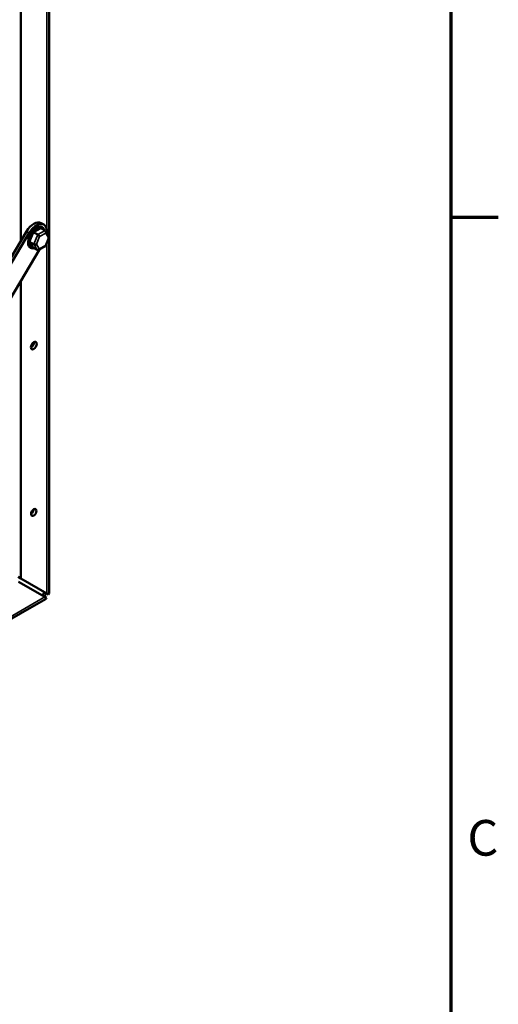
# Model space of a CAD drawing. Units: inches. Extents: x 2 to 86, y 1 to 67.
# Drawn here: x 79.2 to 85.6, y 40.4 to 53.7 of the extents above; entities that cross this region are included whole.
import ezdxf

# ---------------------------------------------------------------- set-up
doc = ezdxf.new("R2010")
doc.units = ezdxf.units.IN
doc.header["$LTSCALE"] = 4
doc.header["$MEASUREMENT"] = 0
doc.layers.get('0').update_dxf_attribs({"lineweight": 25})
for name, color, linetype, lineweight in [('Border (ANSI)', 7, 'Continuous', 70), ('Visible (ANSI)', 7, 'Continuous', 50), ('Visible Narrow (ANSI)', 7, 'Continuous', 35)]:
    doc.layers.add(name, color=color, linetype=linetype, lineweight=lineweight)
doc.styles.add('Note Text (ANSI)', font='tahoma.ttf')

# ---------------------------------------------------------------- blocks, each defined once
blk = doc.blocks.new('Borders Default Border')
at = {"layer": 'Border (ANSI)'}
blk.add_line((21.25, 12.75), (21.41, 12.75), dxfattribs=at)
at = {"layer": 'Border (ANSI)', "flags": 128}
blk.add_lwpolyline([(0.75, 0.5), (0.75, 16.5), (21.25, 16.5), (21.25, 0.5), (0.75, 0.5)], dxfattribs=at)
at = {"layer": 'Border (ANSI)', "insert": (21.3057, 10.5629), "char_height": 0.12, "attachment_point": 7, "style": 'Note Text (ANSI)'}
blk.add_mtext('C', dxfattribs=at)

msp = doc.modelspace()

# ---------------------------------------------------------------- linework, layer by layer
at = {"layer": 'Visible (ANSI)'}
for p, q in [((79.584, 59.651), (79.584, 50.74)), ((79.202, 59.406), (79.202, 50.679)), ((79.279, 50.81), (74.991, 43.588)), ((79.37, 50.797), (79.319, 50.672)), ((79.43, 50.766), (79.371, 50.8)), ((79.471, 50.853), (79.373, 50.801)), ((79.473, 50.855), (79.532, 50.821)), ((79.513, 50.901), (79.477, 50.921)), ((79.584, 50.74), (79.537, 50.815)), ((75.027, 43.567), (79.315, 50.789)), ((79.376, 50.636), (79.317, 50.67)), ((79.318, 50.668), (79.364, 50.595)), ((79.535, 50.612), (79.585, 50.732)), ((79.584, 50.731), (79.584, 45.945)), ((79.453, 50.567), (75.285, 43.55)), ((79.424, 50.56), (79.365, 50.594)), ((79.439, 50.56), (79.535, 50.611)), ((79.202, 50.145), (79.202, 46.136)), ((79.166, 46.157), (79.202, 46.136)), ((79.524, 45.886), (79.172, 46.09)), ((79.202, 46.136), (79.554, 45.933)), ((79.575, 45.921), (79.554, 45.933)), ((79.533, 45.857), (74.887, 43.175)), ((79.524, 45.886), (79.548, 45.873))]:
    msp.add_line(p, q, dxfattribs=at)
for centre, major_axis, ratio, start_param, end_param in [((79.377, 50.748), (0.1, 0.173), 0.57735, 0, 1.549487), ((79.413, 50.727), (0.08, 0.139), 0.57735, 5.777498, 9.930465), ((79.413, 50.727), (0.1, 0.173), 0.57735, 5.377857, 7.832672), ((79.521, 50.795), (0.007, 0.0266), 0.700423, 4.525064, 6.09586), ((79.439, 50.752), (-0.0188, 0.017), 0.246575, 3.85729, 5.428087), ((79.56, 50.734), (-0.0259, -0.0022), 0.548593, 2.23857, 3.416884), ((79.396, 50.646), (-0.0259, -0.0022), 0.548593, 0.667773, 2.23857), ((79.434, 50.585), (0.007, 0.0266), 0.700423, 2.954267, 4.525064), ((79.516, 50.629), (-0.0188, 0.017), 0.246575, 3.053627, 3.85729), ((79.341, 49.293), (0.028, 0.0485), 0.57735, 3.837975, 5.586803), ((79.341, 47.046), (0.0256, 0.0443), 0.57735, 3.919209, 5.505569), ((79.483, 45.945), (0.0254, 0.044), 0.57735, 4.080647, 5.235988), ((79.483, 45.945), (-0.0508, -0.088), 0.57735, 1.271052, 1.823477), ((79.483, 45.945), (0.102, 0), 0.57735, 5.859154, 6.283185), ((79.483, 45.945), (0.0508, -0.088), 0.57735, 0, 0.354615)]:
    msp.add_ellipse(centre, major_axis=major_axis, ratio=ratio, start_param=start_param, end_param=end_param, dxfattribs=at)
for centre, major_axis in [((79.377, 49.272), (0.028, 0.0485)), ((79.377, 47.025), (0.0256, 0.0443))]:
    msp.add_ellipse(centre, major_axis=major_axis, ratio=0.57735, dxfattribs=at)
for points in [[(79.371, 50.8), (79.371, 50.799), (79.37, 50.798), (79.37, 50.797)], [(79.373, 50.801), (79.373, 50.801), (79.372, 50.801), (79.371, 50.8)], [(79.473, 50.855), (79.472, 50.854), (79.471, 50.854), (79.471, 50.853)], [(79.319, 50.672), (79.318, 50.672), (79.318, 50.671), (79.317, 50.67)], [(79.317, 50.67), (79.318, 50.669), (79.318, 50.669), (79.318, 50.668)], [(79.364, 50.595), (79.364, 50.595), (79.365, 50.594), (79.365, 50.594)]]:
    msp.add_open_spline(points, degree=3, dxfattribs=at)
at = {"layer": 'Visible Narrow (ANSI)'}
for p, q in [((79.554, 59.61), (79.554, 50.819)), ((79.315, 50.789), (79.279, 50.81)), ((79.532, 50.821), (79.43, 50.766)), ((79.554, 50.799), (79.554, 50.788)), ((79.43, 50.766), (79.376, 50.636)), ((79.413, 50.636), (79.456, 50.742)), ((79.456, 50.742), (79.538, 50.786)), ((79.577, 50.724), (79.533, 50.619)), ((79.538, 50.786), (79.577, 50.724)), ((79.376, 50.636), (79.424, 50.56)), ((79.451, 50.575), (79.413, 50.636)), ((79.533, 50.619), (79.451, 50.575)), ((79.554, 50.658), (79.554, 45.933)), ((79.524, 45.886), (75.267, 43.428))]:
    msp.add_line(p, q, dxfattribs=at)
for major_axis, start_param, end_param in [((0.071, 0.123), 1.292734, 2.301929), ((0.071, 0.123), 0.245537, 1.254731), ((0.071, 0.123), 6.109555, 6.456815), ((-0.071, -0.123), 5.481524, 6.490719)]:
    msp.add_ellipse((79.419, 50.724), major_axis=major_axis, ratio=0.57735, start_param=start_param, end_param=end_param, dxfattribs=at)

# ---------------------------------------------------------------- block references
at = {"xscale": 4, "yscale": 4, "zscale": 4}
msp.add_blockref('Borders Default Border', (0, 0), dxfattribs=at)

doc.saveas('drawing.dxf')
